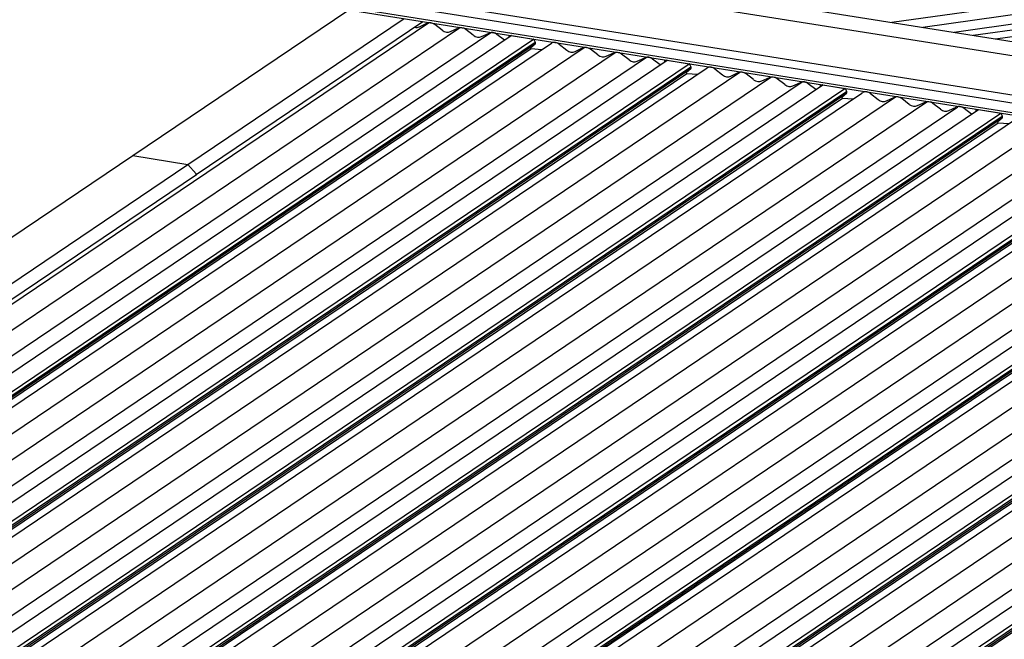
# Model space of a CAD drawing. Extents: x 40 to 4107, y 37 to 2863.
# Drawn here: x 1886 to 2836, y 1302 to 1899 of the extents above; entities that cross this region are included whole.
import ezdxf
from ezdxf.enums import TextEntityAlignment as Align

# ---------------------------------------------------------------- set-up
doc = ezdxf.new("R2010")
doc.units = 0
doc.header["$LTSCALE"] = 110
doc.layers.get('0').update_dxf_attribs({"linetype": 'CONTINUOUS'})
doc.styles.add('KANJI', font='TXT', dxfattribs={"bigfont": 'BIGFONT'})

# ---------------------------------------------------------------- blocks, each defined once
blk = doc.blocks.new('ELLIPSE268')
at = {"color": 4, "linetype": 'continuous'}
blk.add_arc((0, 0), 0.452, 0, 90, dxfattribs=at)
blk = doc.blocks.new('ELLIPSE717')
at = {"color": 7, "linetype": 'continuous'}
blk.add_arc((0, 0), 0.43, 45, 71.56511, dxfattribs=at)
blk = doc.blocks.new('ELLIPSE718')
at = {"color": 7, "linetype": 'continuous'}
blk.add_arc((0, 0), 0.645, 358.41079, 45, dxfattribs=at)
blk = doc.blocks.new('ELLIPSE719')
at = {"color": 7, "linetype": 'continuous'}
blk.add_arc((0, 0), 0.495, 319.89982, 357.10868, dxfattribs=at)
blk = doc.blocks.new('ELLIPSE720')
at = {"color": 7, "linetype": 'continuous'}
blk.add_arc((0, 0), 7.48, 101.75604, 168.24396, dxfattribs=at)
blk = doc.blocks.new('ELLIPSE721')
at = {"color": 7, "linetype": 'continuous'}
blk.add_arc((0, 0), 7.65, 280.58211, 349.41789, dxfattribs=at)
blk = doc.blocks.new('ELLIPSE722')
at = {"color": 7, "linetype": 'continuous'}
blk.add_arc((0, 0), 7.48, 101.75604, 168.24396, dxfattribs=at)
blk = doc.blocks.new('ELLIPSE723')
at = {"color": 7, "linetype": 'continuous'}
blk.add_arc((0, 0), 7.65, 280.58211, 349.41789, dxfattribs=at)
blk = doc.blocks.new('ELLIPSE724')
at = {"color": 7, "linetype": 'continuous'}
blk.add_arc((0, 0), 7.48, 101.75604, 168.24396, dxfattribs=at)
blk = doc.blocks.new('ELLIPSE725')
at = {"color": 7, "linetype": 'continuous'}
blk.add_arc((0, 0), 7.65, 280.58211, 349.41789, dxfattribs=at)
blk = doc.blocks.new('ELLIPSE726')
at = {"color": 7, "linetype": 'continuous'}
blk.add_arc((0, 0), 7.48, 101.75604, 168.24396, dxfattribs=at)
blk = doc.blocks.new('ELLIPSE727')
at = {"color": 7, "linetype": 'continuous'}
blk.add_arc((0, 0), 0.495, 178.41076, 320.81353, dxfattribs=at)
blk = doc.blocks.new('ELLIPSE728')
at = {"color": 7, "linetype": 'continuous'}
blk.add_arc((0, 0), 0.43, 71.56502, 135, dxfattribs=at)
blk = doc.blocks.new('ELLIPSE729')
at = {"color": 7, "linetype": 'continuous'}
blk.add_arc((0, 0), 0.43, 135, 196.92752, dxfattribs=at)
blk = doc.blocks.new('ELLIPSE730')
at = {"color": 7, "linetype": 'continuous'}
blk.add_arc((0, 0), 0.43, 45, 71.56511, dxfattribs=at)
blk = doc.blocks.new('ELLIPSE731')
at = {"color": 7, "linetype": 'continuous'}
blk.add_arc((0, 0), 0.645, 358.41079, 45, dxfattribs=at)
blk = doc.blocks.new('ELLIPSE732')
at = {"color": 7, "linetype": 'continuous'}
blk.add_arc((0, 0), 0.495, 319.89982, 357.10868, dxfattribs=at)
blk = doc.blocks.new('ELLIPSE733')
at = {"color": 7, "linetype": 'continuous'}
blk.add_arc((0, 0), 7.48, 101.75604, 168.24396, dxfattribs=at)
blk = doc.blocks.new('ELLIPSE734')
at = {"color": 7, "linetype": 'continuous'}
blk.add_arc((0, 0), 7.65, 280.58211, 349.41789, dxfattribs=at)
blk = doc.blocks.new('ELLIPSE735')
at = {"color": 7, "linetype": 'continuous'}
blk.add_arc((0, 0), 7.48, 101.75604, 168.24396, dxfattribs=at)
blk = doc.blocks.new('ELLIPSE736')
at = {"color": 7, "linetype": 'continuous'}
blk.add_arc((0, 0), 7.65, 280.58211, 349.41789, dxfattribs=at)
blk = doc.blocks.new('ELLIPSE737')
at = {"color": 7, "linetype": 'continuous'}
blk.add_arc((0, 0), 7.48, 101.75604, 168.24396, dxfattribs=at)
blk = doc.blocks.new('ELLIPSE738')
at = {"color": 7, "linetype": 'continuous'}
blk.add_arc((0, 0), 7.65, 280.58211, 349.41789, dxfattribs=at)
blk = doc.blocks.new('ELLIPSE739')
at = {"color": 7, "linetype": 'continuous'}
blk.add_arc((0, 0), 7.48, 101.75604, 168.24396, dxfattribs=at)
blk = doc.blocks.new('ELLIPSE740')
at = {"color": 7, "linetype": 'continuous'}
blk.add_arc((0, 0), 0.495, 178.41076, 320.81353, dxfattribs=at)
blk = doc.blocks.new('ELLIPSE741')
at = {"color": 7, "linetype": 'continuous'}
blk.add_arc((0, 0), 0.43, 71.56502, 135, dxfattribs=at)
blk = doc.blocks.new('ELLIPSE742')
at = {"color": 7, "linetype": 'continuous'}
blk.add_arc((0, 0), 0.43, 135, 196.92752, dxfattribs=at)
blk = doc.blocks.new('ELLIPSE743')
at = {"color": 7, "linetype": 'continuous'}
blk.add_arc((0, 0), 0.43, 45, 71.56511, dxfattribs=at)
blk = doc.blocks.new('ELLIPSE744')
at = {"color": 7, "linetype": 'continuous'}
blk.add_arc((0, 0), 0.645, 358.41079, 45, dxfattribs=at)
blk = doc.blocks.new('ELLIPSE745')
at = {"color": 7, "linetype": 'continuous'}
blk.add_arc((0, 0), 0.495, 319.89982, 357.10868, dxfattribs=at)
blk = doc.blocks.new('ELLIPSE746')
at = {"color": 7, "linetype": 'continuous'}
blk.add_arc((0, 0), 7.48, 101.75604, 168.24396, dxfattribs=at)
blk = doc.blocks.new('ELLIPSE747')
at = {"color": 7, "linetype": 'continuous'}
blk.add_arc((0, 0), 7.65, 280.58211, 349.41789, dxfattribs=at)
blk = doc.blocks.new('ELLIPSE748')
at = {"color": 7, "linetype": 'continuous'}
blk.add_arc((0, 0), 7.48, 101.75604, 168.24396, dxfattribs=at)
blk = doc.blocks.new('ELLIPSE749')
at = {"color": 7, "linetype": 'continuous'}
blk.add_arc((0, 0), 7.65, 280.58211, 349.41789, dxfattribs=at)
blk = doc.blocks.new('ELLIPSE750')
at = {"color": 7, "linetype": 'continuous'}
blk.add_arc((0, 0), 7.48, 101.75604, 168.24396, dxfattribs=at)
blk = doc.blocks.new('ELLIPSE751')
at = {"color": 7, "linetype": 'continuous'}
blk.add_arc((0, 0), 7.65, 280.58211, 349.41789, dxfattribs=at)
blk = doc.blocks.new('ELLIPSE752')
at = {"color": 7, "linetype": 'continuous'}
blk.add_arc((0, 0), 7.48, 101.75604, 168.24396, dxfattribs=at)
blk = doc.blocks.new('ELLIPSE753')
at = {"color": 7, "linetype": 'continuous'}
blk.add_arc((0, 0), 0.495, 178.41076, 320.81353, dxfattribs=at)
blk = doc.blocks.new('ELLIPSE754')
at = {"color": 7, "linetype": 'continuous'}
blk.add_arc((0, 0), 0.43, 71.56502, 135, dxfattribs=at)
blk = doc.blocks.new('ELLIPSE755')
at = {"color": 7, "linetype": 'continuous'}
blk.add_arc((0, 0), 0.43, 135, 196.92752, dxfattribs=at)
blk = doc.blocks.new('ELLIPSE756')
at = {"color": 7, "linetype": 'continuous'}
blk.add_arc((0, 0), 0.43, 45, 71.56511, dxfattribs=at)
blk = doc.blocks.new('ELLIPSE757')
at = {"color": 7, "linetype": 'continuous'}
blk.add_arc((0, 0), 0.645, 358.41079, 45, dxfattribs=at)
blk = doc.blocks.new('ELLIPSE766')
at = {"color": 7, "linetype": 'continuous'}
blk.add_arc((0, 0), 0.495, 178.41076, 320.81353, dxfattribs=at)
blk = doc.blocks.new('ELLIPSE767')
at = {"color": 7, "linetype": 'continuous'}
blk.add_arc((0, 0), 0.43, 71.56502, 135, dxfattribs=at)
blk = doc.blocks.new('ELLIPSE768')
at = {"color": 7, "linetype": 'continuous'}
blk.add_arc((0, 0), 0.43, 135, 196.92752, dxfattribs=at)
blk = doc.blocks.new('ELLIPSE795')
at = {"color": 7, "linetype": 'continuous'}
blk.add_arc((0, 0), 7.48, 101.75604, 168.24396, dxfattribs=at)
blk = doc.blocks.new('ELLIPSE796')
at = {"color": 7, "linetype": 'continuous'}
blk.add_arc((0, 0), 7.65, 280.58211, 349.41789, dxfattribs=at)
blk = doc.blocks.new('ELLIPSE797')
at = {"color": 7, "linetype": 'continuous'}
blk.add_arc((0, 0), 7.48, 101.75604, 168.24396, dxfattribs=at)
blk = doc.blocks.new('ELLIPSE798')
at = {"color": 7, "linetype": 'continuous'}
blk.add_arc((0, 0), 7.65, 280.58211, 349.41789, dxfattribs=at)
blk = doc.blocks.new('ELLIPSE799')
at = {"color": 7, "linetype": 'continuous'}
blk.add_arc((0, 0), 7.48, 101.75604, 168.24396, dxfattribs=at)
blk = doc.blocks.new('ELLIPSE800')
at = {"color": 7, "linetype": 'continuous'}
blk.add_arc((0, 0), 7.65, 309.62161, 349.41789, dxfattribs=at)
blk = doc.blocks.new('BV_ATTRIBUTE13')
at = {"color": 7, "linetype": 'continuous'}
for p, q in [((0, 0), (-153.88, 266.54)), ((-153.88, 266.54), (19.96, 266.54)), ((0, 0), (-16.42, 45.11)), ((0, 0), (-30.85, 36.77))]:
    blk.add_line(p, q, dxfattribs=at)
at = {"color": 7, "style": 'KANJI'}
blk.add_text('コーキング処理', height=20, dxfattribs=at).set_placement((-130.04, 276.54), (9.96, 276.54), align=Align.FIT)

msp = doc.modelspace()

# ---------------------------------------------------------------- linework, layer by layer
at = {"color": 6, "linetype": 'continuous'}
for p, q in [((2256.66, 1957.29), (3046.81, 1832.15)), ((2302.05, 1963.67), (3092.2, 1838.52)), ((2211.11, 1926.57), (3001.27, 1801.42)), ((2202.13, 1910.88), (2992.28, 1785.74)), ((2213.51, 1918.56), (3003.66, 1793.41)), ((2202.89, 1908.54), (2993.04, 1783.39))]:
    msp.add_line(p, q, dxfattribs=at)
at = {"color": 4, "linetype": 'continuous'}
for p, q in [((2787.03, 1886.86), (3160.27, 1939.32)), ((2726.96, 1896.37), (3016.88, 1937.12)), ((2757, 1891.62), (3026.96, 1929.56)), ((2805.66, 1883.91), (3178.9, 1936.36)), ((2805.66, 1883.91), (3178.9, 1936.36)), ((2827.05, 1880.52), (3200.29, 1932.98)), ((2827.05, 1880.52), (3200.29, 1932.98)), ((1994.72, 1767.88), (2203.18, 1908.49)), ((2048.05, 1759.43), (2256.51, 1900.04)), ((2055.95, 1749.59), (2274.73, 1897.16)), ((1397.81, 1365.26), (1994.72, 1767.88)), ((1994.72, 1767.88), (2048.05, 1759.43)), ((1451.14, 1356.81), (2048.05, 1759.43)), ((2048.05, 1759.43), (2055.95, 1750.18)), ((1459.04, 1346.97), (2056.27, 1749.8))]:
    msp.add_line(p, q, dxfattribs=at)
at = {"color": 3, "linetype": 'continuous'}
for p, q in [((874.89, 948.15), (2280.04, 1895.94)), ((904.92, 943.4), (2310.07, 1891.18)), ((934.94, 938.64), (2340.09, 1886.42)), ((954.7, 935.78), (2359.99, 1883.65)), ((976.32, 932.47), (2381.46, 1880.25)), ((977.86, 929.6), (2383, 1877.39)), ((977.9, 927.82), (2383.04, 1875.6)), ((984.53, 922.53), (2398.65, 1876.37)), ((1025.09, 924.36), (2430.23, 1872.15)), ((973.86, 923.2), (2379.01, 1870.98)), ((1055.12, 919.61), (2460.26, 1867.39)), ((1085.14, 914.85), (2490.29, 1862.64)), ((1104.9, 911.99), (2510.19, 1859.86)), ((1126.51, 908.68), (2531.66, 1856.46)), ((1128.05, 905.82), (2533.2, 1853.6)), ((1134.72, 898.74), (2548.85, 1852.58)), ((1124.06, 899.41), (2529.21, 1847.19)), ((1128.09, 904.03), (2533.24, 1851.81)), ((1175.29, 900.57), (2580.43, 1848.36)), ((1205.32, 895.82), (2610.46, 1843.6)), ((1235.34, 891.06), (2640.48, 1838.85)), ((1255.1, 888.2), (2660.38, 1836.07)), ((1276.71, 884.89), (2681.86, 1832.67)), ((1278.25, 882.03), (2683.4, 1829.81)), ((1278.29, 880.24), (2683.44, 1828.02)), ((1284.92, 874.95), (2697.96, 1828.06)), ((1325.48, 876.79), (2730.63, 1824.57)), ((1274.26, 875.62), (2679.4, 1823.4)), ((1355.51, 872.03), (2760.66, 1819.81)), ((1385.54, 867.27), (2790.68, 1815.06)), ((1405.3, 864.41), (2810.58, 1812.29)), ((1426.91, 861.1), (2832.06, 1808.88)), ((1428.45, 858.24), (2833.59, 1806.02)), ((1435.12, 851.16), (2849.24, 1805)), ((1424.46, 851.83), (2829.6, 1799.62)), ((1428.49, 856.45), (2833.64, 1804.23)), ((1475.68, 853), (2880.83, 1800.78)), ((1505.71, 848.24), (2910.86, 1796.02)), ((1535.73, 843.49), (2940.88, 1791.27)), ((1555.49, 840.62), (2960.78, 1788.5)), ((1577.11, 837.31), (2982.25, 1785.1)), ((1578.65, 834.45), (2983.79, 1782.23)), ((1578.69, 832.66), (2983.83, 1780.45)), ((1585.32, 827.37), (2998.36, 1780.48)), ((1625.88, 829.21), (3031.03, 1776.99)), ((1574.65, 828.04), (2979.8, 1775.83)), ((1655.91, 824.45), (3061.06, 1772.24)), ((1685.93, 819.7), (3091.08, 1767.48)), ((1705.69, 816.83), (3110.9, 1764.65)), ((1727.31, 813.52), (3132.45, 1761.31)), ((1728.84, 810.66), (3133.99, 1758.44)), ((1724.85, 804.26), (3130, 1752.04)), ((1728.89, 808.87), (3134.03, 1756.66)), ((1735.52, 803.59), (3148.56, 1756.69)), ((1776.08, 805.42), (3181.22, 1753.2)), ((1806.11, 800.66), (3211.25, 1748.45)), ((1855.89, 793.04), (3271.31, 1747.75)), ((1836.13, 795.91), (3241.27, 1743.69)), ((1875.05, 780.47), (3301.92, 1742.9)), ((1877.5, 789.74), (3292.78, 1744.35)), ((1879.04, 786.87), (3297.46, 1743.61)), ((1879.08, 785.08), (3299.64, 1743.26)), ((1885.71, 779.8), (3311.36, 1741.41)), ((1926.27, 781.63), (3342.01, 1736.55)), ((1956.31, 776.88), (3372.04, 1731.8)), ((1986.33, 772.12), (3402.06, 1727.04)), ((2006.09, 769.25), (3421.5, 1723.96)), ((2027.7, 765.95), (3442.98, 1720.56)), ((2029.24, 763.08), (3447.66, 1719.82)), ((2029.28, 761.3), (3449.84, 1719.47)), ((2025.25, 756.68), (3452.12, 1719.11))]:
    msp.add_line(p, q, dxfattribs=at)
at = {"color": 7, "linetype": 'continuous'}
for p, q in [((2271.26, 1892.17), (2278.51, 1895.42)), ((2293.3, 1888.67), (2286.04, 1894.23)), ((2301.28, 1887.41), (2308.54, 1890.66)), ((2323.32, 1883.92), (2316.07, 1889.47)), ((2331.31, 1882.65), (2338.56, 1885.91)), ((2353.34, 1879.17), (2346.1, 1884.72)), ((2357.83, 1882.19), (2357.83, 1884)), ((2360.13, 1883.63), (2381.46, 1880.25)), ((2382.86, 1875.19), (2378.65, 1871.83)), ((2381.82, 1879.97), (2383, 1877.39)), ((2383.04, 1877.2), (2383.04, 1875.6)), ((2389.67, 1870.31), (2398.68, 1876.39)), ((2406.22, 1875.19), (2413.47, 1869.64)), ((2421.45, 1868.38), (2428.71, 1871.63)), ((2379.01, 1870.98), (2389.41, 1870.24)), ((2443.5, 1864.88), (2436.24, 1870.44)), ((2451.48, 1863.62), (2458.74, 1866.87)), ((2473.52, 1860.13), (2466.27, 1865.68)), ((2481.51, 1858.86), (2488.76, 1862.12)), ((2503.54, 1855.38), (2496.29, 1860.93)), ((2508.03, 1858.41), (2508.03, 1860.21)), ((2510.33, 1859.84), (2531.66, 1856.46)), ((2532.01, 1856.19), (2533.2, 1853.6)), ((2533.24, 1853.41), (2533.24, 1851.81)), ((2539.87, 1846.52), (2548.88, 1852.6)), ((2533.05, 1851.41), (2528.85, 1848.04)), ((2529.21, 1847.19), (2539.6, 1846.45)), ((2556.41, 1851.4), (2563.67, 1845.85)), ((2571.65, 1844.59), (2578.91, 1847.84)), ((2593.69, 1841.1), (2586.44, 1846.65)), ((2601.68, 1839.83), (2608.93, 1843.09)), ((2623.72, 1836.34), (2616.46, 1841.89)), ((2631.7, 1835.08), (2638.96, 1838.33)), ((2653.74, 1831.59), (2646.49, 1837.14)), ((2658.22, 1834.62), (2658.22, 1836.42)), ((2660.52, 1836.05), (2681.86, 1832.67)), ((2683.25, 1827.62), (2679.05, 1824.25)), ((2682.21, 1832.4), (2683.4, 1829.81)), ((2683.44, 1829.62), (2683.44, 1828.02)), ((2697.94, 1828.04), (2699.08, 1828.81)), ((2706.61, 1827.61), (2713.87, 1822.06)), ((2721.85, 1820.8), (2729.1, 1824.05)), ((2679.4, 1823.4), (2689.8, 1822.66)), ((2743.89, 1817.31), (2736.64, 1822.86)), ((2751.88, 1816.04), (2759.13, 1819.3)), ((2773.92, 1812.55), (2766.66, 1818.1)), ((2781.9, 1811.29), (2789.16, 1814.54)), ((2803.94, 1807.8), (2796.69, 1813.35)), ((2808.42, 1810.83), (2808.42, 1812.63)), ((2810.72, 1812.26), (2832.06, 1808.88)), ((2832.41, 1808.61), (2833.59, 1806.02)), ((2833.64, 1805.83), (2833.64, 1804.23)), ((2833.45, 1803.83), (2829.24, 1800.46)), ((2829.6, 1799.62), (2840, 1798.87))]:
    msp.add_line(p, q, dxfattribs=at)

# ---------------------------------------------------------------- block references
msp.add_blockref('BV_ATTRIBUTE13', (2972.84, 1833.06))
for name, p, yscale, rotation in [('ELLIPSE800', (2267.26, 1898.65), 0.8540806854634739, 310.50000000000153), ('ELLIPSE799', (2282.28, 1889.01), 0.8540806854634712, 310.5000000000014), ('ELLIPSE798', (2297.29, 1893.9), 0.8540806854634739, 310.50000000000153), ('ELLIPSE797', (2312.3, 1884.25), 0.8540806854634712, 310.5000000000014), ('ELLIPSE796', (2327.32, 1889.14), 0.8540806854634642, 310.49999999999903), ('ELLIPSE795', (2342.33, 1879.49), 0.8540806854634533, 310.4999999999993), ('ELLIPSE729', (2360.13, 1883.23), 0.8540806854635371, 310.4999999999988), ('ELLIPSE727', (2378.96, 1871.45), 0.8540806854633912, 310.49999999999227), ('ELLIPSE728', (2381.46, 1879.85), 0.8540806854635544, 310.5000000000282), ('ELLIPSE718', (2382.45, 1875.7), 0.8540806854633579, 310.49999999998425), ('ELLIPSE717', (2382.65, 1877.26), 0.8540806854633904, 310.499999999992), ('ELLIPSE726', (2402.45, 1869.97), 0.8540806854634712, 310.5000000000014), ('ELLIPSE725', (2417.46, 1874.86), 0.8540806854634739, 310.50000000000153), ('ELLIPSE724', (2432.48, 1865.22), 0.8540806854634712, 310.5000000000014), ('ELLIPSE719', (2389.37, 1870.7), 0.854080685463351, 310.49999999999494), ('ELLIPSE723', (2447.49, 1870.11), 0.8540806854634739, 310.50000000000153), ('ELLIPSE722', (2462.5, 1860.46), 0.8540806854634712, 310.5000000000014), ('ELLIPSE721', (2477.51, 1865.35), 0.8540806854634642, 310.49999999999903), ('ELLIPSE720', (2492.53, 1855.71), 0.8540806854634533, 310.4999999999993), ('ELLIPSE742', (2510.33, 1859.44), 0.8540806854635371, 310.4999999999988), ('ELLIPSE741', (2531.66, 1856.06), 0.8540806854635544, 310.5000000000282), ('ELLIPSE730', (2532.85, 1853.48), 0.8540806854633904, 310.499999999992), ('ELLIPSE739', (2552.65, 1846.18), 0.8540806854634712, 310.5000000000014), ('ELLIPSE740', (2529.16, 1847.66), 0.8540806854633912, 310.49999999999227), ('ELLIPSE731', (2532.65, 1851.91), 0.8540806854633579, 310.49999999998425), ('ELLIPSE732', (2539.57, 1846.91), 0.854080685463351, 310.49999999999494), ('ELLIPSE738', (2567.66, 1851.07), 0.8540806854634739, 310.50000000000153), ('ELLIPSE737', (2582.67, 1841.43), 0.8540806854634712, 310.5000000000014), ('ELLIPSE736', (2597.69, 1846.32), 0.8540806854634739, 310.50000000000153), ('ELLIPSE735', (2612.7, 1836.67), 0.8540806854634712, 310.5000000000014), ('ELLIPSE734', (2627.71, 1841.56), 0.8540806854634642, 310.49999999999903), ('ELLIPSE733', (2642.72, 1831.92), 0.8540806854634533, 310.4999999999993), ('ELLIPSE755', (2660.52, 1835.65), 0.8540806854635371, 310.4999999999988), ('ELLIPSE753', (2679.36, 1823.87), 0.8540806854633912, 310.49999999999227), ('ELLIPSE754', (2681.86, 1832.27), 0.8540806854635544, 310.5000000000282), ('ELLIPSE744', (2682.85, 1828.12), 0.8540806854633579, 310.49999999998425), ('ELLIPSE743', (2683.04, 1829.69), 0.8540806854633904, 310.499999999992), ('ELLIPSE752', (2702.85, 1822.39), 0.8540806854634712, 310.5000000000014), ('ELLIPSE751', (2717.86, 1827.29), 0.8540806854634739, 310.50000000000153), ('ELLIPSE750', (2732.87, 1817.64), 0.8540806854634712, 310.5000000000014), ('ELLIPSE745', (2689.76, 1823.12), 0.854080685463351, 310.49999999999494), ('ELLIPSE749', (2747.88, 1822.53), 0.8540806854634739, 310.50000000000153), ('ELLIPSE748', (2762.9, 1812.88), 0.8540806854634712, 310.5000000000014), ('ELLIPSE747', (2777.91, 1817.77), 0.8540806854634642, 310.49999999999903), ('ELLIPSE746', (2792.92, 1808.13), 0.8540806854634533, 310.4999999999993), ('ELLIPSE768', (2810.72, 1811.86), 0.8540806854635371, 310.4999999999988), ('ELLIPSE767', (2832.06, 1808.48), 0.8540806854635544, 310.5000000000282), ('ELLIPSE756', (2833.24, 1805.9), 0.8540806854633904, 310.499999999992), ('ELLIPSE766', (2829.56, 1800.08), 0.8540806854633912, 310.49999999999227), ('ELLIPSE757', (2833.04, 1804.33), 0.8540806854633579, 310.49999999998425), ('ELLIPSE268', (2055.66, 1749.93), 0.8540806854635552, 310.50000000000176)]:
    msp.add_blockref(name, p, dxfattribs=dict(yscale=yscale, rotation=rotation))

doc.saveas('drawing.dxf')
